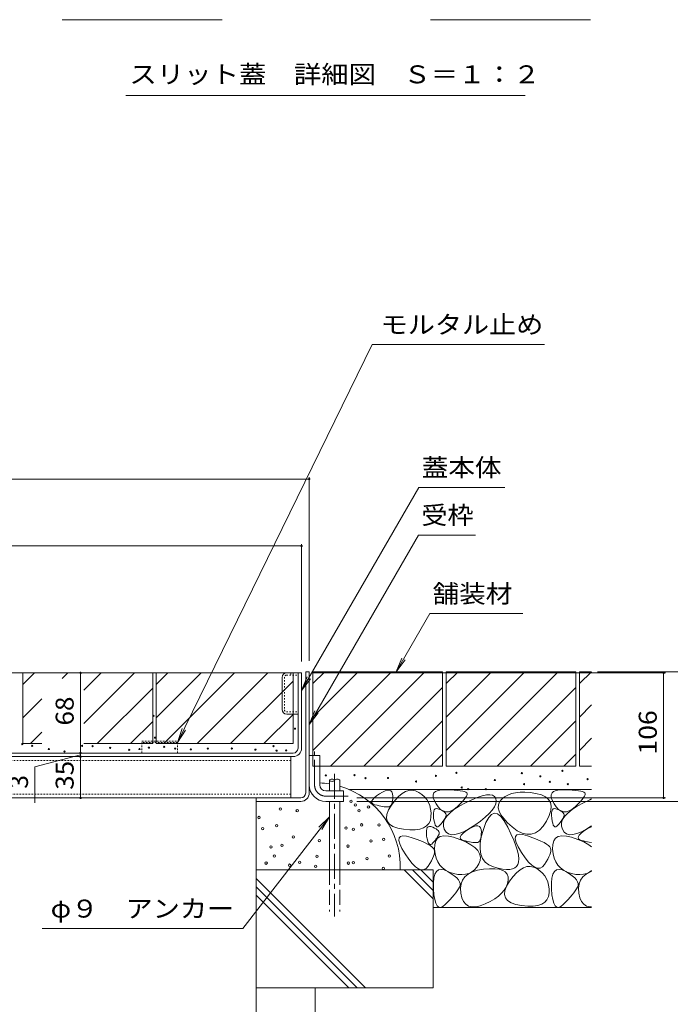
# Model space of a CAD drawing. Units: millimetres. Extents: x -1440 to 1958, y -5001 to 1333.
# Drawn here: x 801 to 1353, y -855 to -20 of the extents above; entities that cross this region are included whole.
import ezdxf

# ---------------------------------------------------------------- set-up
doc = ezdxf.new("R2010")
doc.units = ezdxf.units.MM
doc.header["$LTSCALE"] = 5
for name, pattern in [('JWW_CENTER1', [6.773333, 4.233333, -0.846667, 0.846667, -0.846667]), ('JWW_DASHED1', [0.508, 0.254, -0.254]), ('JWW_DASHED3', [3.386667, 2.54, -0.846667])]:
    doc.linetypes.add(name, pattern=pattern)
for name, color, linetype in [('D-5', 7, 'Continuous'), ('E-0', 7, 'Continuous'), ('E-3', 7, 'Continuous'), ('E-4', 7, 'Continuous'), ('E-5', 7, 'Continuous'), ('E-6', 7, 'Continuous'), ('E-B', 7, 'Continuous'), ('E-C', 7, 'Continuous'), ('E-D', 7, 'Continuous'), ('E-E', 7, 'Continuous')]:
    doc.layers.add(name, color=color, linetype=linetype)
doc.styles.add('ＭＳ ゴシック', font='msgothic.ttc')

msp = doc.modelspace()

# ---------------------------------------------------------------- linework, layer by layer
at = {"layer": 'D-5', "color": 7, "linetype": 'Continuous', "lineweight": 5}
for p, q in [((972.87, -20.42), (837.33, -20.42)), ((1285.11, -20.42), (1149.58, -20.42)), ((1229.82, -84.68), (891.34, -84.68))]:
    msp.add_line(p, q, dxfattribs=at)
at = {"layer": 'E-0', "color": 6, "linetype": 'Continuous', "lineweight": 5}
for p, q in [((1063.8, -665.09), (1063.8, -674.08)), ((1072.8, -665.09), (1072.8, -674.08)), ((1063.8, -683.08), (1063.8, -712.68)), ((1072.8, -683.08), (1072.8, -741.05)), ((1063.8, -712.68), (1063.8, -741.05))]:
    msp.add_line(p, q, dxfattribs=at)
at = {"layer": 'E-0', "color": 6, "linetype": 'JWW_CENTER1', "lineweight": 5}
msp.add_line((1068.3, -659.75), (1068.3, -780.56), dxfattribs=at)
at = {"layer": 'E-0', "color": 6, "linetype": 'JWW_DASHED3', "lineweight": 5}
for p, q in [((1063.8, -741.05), (1063.8, -776.39)), ((1072.8, -741.05), (1072.8, -776.39))]:
    msp.add_line(p, q, dxfattribs=at)
at = {"layer": 'E-0', "color": 6, "linetype": 'Continuous', "lineweight": 5}
for centre, start, end in [((1066.05, -667.12), 42.07146, 137.92854), ((1066.05, -663.06), 222.07146, 317.92854), ((1070.55, -667.12), 42.07146, 137.92854)]:
    msp.add_arc(centre, 3.03, start, end, dxfattribs=at)
at = {"layer": 'E-3', "color": 4, "linetype": 'Continuous', "lineweight": 5}
for p, q in [((1043.76, -573.08), (1046.76, -573.08)), ((1043.76, -675.88), (1043.76, -573.08)), ((1046.76, -573.08), (1046.76, -675.88)), ((1046.76, -644.08), (1055.76, -644.08)), ((1055.76, -669.08), (1055.76, -644.08)), ((1060.76, -674.08), (1075.76, -674.08)), ((1075.76, -674.08), (1075.76, -683.08)), ((463.96, -680.08), (1039.56, -680.08)), ((1001.76, -680.08), (1001.76, -683.08)), ((1039.56, -683.08), (1001.76, -683.08)), ((1060.76, -683.08), (1075.76, -683.08))]:
    msp.add_line(p, q, dxfattribs=at)
at = {"layer": 'E-3', "color": 4, "linetype": 'JWW_CENTER1', "lineweight": 5}
for p, q in [((1051.26, -669.08), (1051.26, -640.71)), ((1060.76, -678.58), (1079.76, -678.58))]:
    msp.add_line(p, q, dxfattribs=at)
at = {"layer": 'E-3', "color": 4, "linetype": 'Continuous', "lineweight": 5}
for centre, radius, start, end in [((1039.56, -675.88), 4.2, 270, 0), ((1039.56, -675.88), 7.2, 270, 0), ((1060.76, -669.08), 14, 180, 270), ((1060.76, -669.08), 5, 180, 270)]:
    msp.add_arc(centre, radius, start, end, dxfattribs=at)
at = {"layer": 'E-3', "color": 4, "linetype": 'JWW_CENTER1', "lineweight": 5}
msp.add_arc((1060.76, -669.08), 9.5, 180, 270, dxfattribs=at)
at = {"layer": 'E-4', "color": 7, "linetype": 'Continuous', "lineweight": 5}
for p, q in [((1046.76, -408.28), (1046.76, -563.78)), ((456.76, -409.78), (1046.76, -409.78)), ((467.26, -466.52), (1040.26, -466.52)), ((1040.26, -465.02), (1040.26, -564.58)), ((852.96, -574.08), (852.96, -642.08)), ((1348.54, -574.08), (1049.96, -574.08)), ((1391.53, -573.08), (1290.95, -573.08)), ((1347.04, -574.08), (1347.04, -680.08)), ((852.96, -642.08), (852.96, -645.08)), ((852.96, -643.48), (814.26, -653.85)), ((852.96, -645.08), (852.96, -680.08)), ((814.26, -684.14), (814.26, -653.85)), ((1348.54, -680.08), (1086.98, -680.08)), ((1391.53, -683.08), (1086.98, -683.08))]:
    msp.add_line(p, q, dxfattribs=at)
at = {"layer": 'E-4', "color": 7, "linetype": 'Continuous', "lineweight": 5, "const_width": 1}
for points in [[(1047.26, -409.78, 0.414214), (1046.76, -409.28, 0.414214), (1046.26, -409.78, 0.414214), (1046.76, -410.28, 0.414214)], [(1040.76, -466.52, 0.414214), (1040.26, -466.02, 0.414214), (1039.76, -466.52, 0.414214), (1040.26, -467.02, 0.414214)], [(853.46, -574.08, 0.414214), (852.96, -573.58, 0.414214), (852.46, -574.08, 0.414214), (852.96, -574.58, 0.414214)], [(1347.54, -574.08, 0.414214), (1347.04, -573.58, 0.414214), (1346.54, -574.08, 0.414214), (1347.04, -574.58, 0.414214)], [(853.46, -642.08, 0.414214), (852.96, -641.58, 0.414214), (852.46, -642.08, 0.414214), (852.96, -642.58, 0.414214)], [(853.46, -645.08, 0.414214), (852.96, -644.58, 0.414214), (852.46, -645.08, 0.414214), (852.96, -645.58, 0.414214)], [(853.46, -680.08, 0.414214), (852.96, -679.58, 0.414214), (852.46, -680.08, 0.414214), (852.96, -680.58, 0.414214)], [(1347.54, -680.08, 0.414214), (1347.04, -679.58, 0.414214), (1346.54, -680.08, 0.414214), (1347.04, -680.58, 0.414214)]]:
    msp.add_lwpolyline(points, format="xyb", close=True, dxfattribs=at)
at = {"layer": 'E-5', "color": 7, "linetype": 'Continuous', "lineweight": 5}
for p, q in [((1100.15, -295.69), (935.01, -632.98)), ((1246.12, -295.69), (1100.15, -295.69)), ((1139.72, -416.86), (1040.26, -589.12)), ((1212.63, -416.86), (1139.72, -416.86)), ((1139.42, -457.27), (1046.76, -617.75)), ((1187.54, -457.27), (1139.42, -457.27)), ((1148.92, -523.85), (1120.49, -573.08)), ((1148.92, -523.85), (1227.66, -523.85)), ((1120.49, -573.08), (1125.27, -561.53)), ((1120.49, -573.08), (1128.1, -563.16)), ((1040.26, -589.12), (1045.04, -577.57)), ((1040.26, -589.12), (1047.87, -579.2)), ((1046.76, -617.75), (1051.54, -606.2)), ((1046.76, -617.75), (1054.37, -607.83)), ((935.01, -632.98), (939, -621.13)), ((935.01, -632.98), (941.93, -622.57)), ((990.55, -790.75), (1063.8, -695.99)), ((1063.8, -695.99), (1054.93, -704.8)), ((1063.8, -695.99), (1057.51, -706.79)), ((820.34, -790.75), (990.55, -790.75))]:
    msp.add_line(p, q, dxfattribs=at)
at = {"layer": 'E-6', "color": 230, "linetype": 'Continuous', "lineweight": 5}
for p, q in [((574.16, -574.08), (1040.26, -574.08)), ((1037.26, -637.88), (1037.26, -574.08)), ((1040.26, -637.88), (1040.26, -574.08)), ((1033.06, -642.08), (474.46, -642.08)), ((474.46, -645.08), (1033.06, -645.08))]:
    msp.add_line(p, q, dxfattribs=at)
for radius in [4.2, 7.2]:
    msp.add_arc((1033.06, -637.88), radius, 270, 0, dxfattribs=at)
at = {"layer": 'E-B', "color": 211, "linetype": 'JWW_DASHED1', "lineweight": 5}
for p, q in [((1031.26, -648.28), (476.26, -648.28)), ((476.26, -676.88), (1031.26, -676.88))]:
    msp.add_line(p, q, dxfattribs=at)
at = {"layer": 'E-B', "color": 211, "linetype": 'Continuous', "lineweight": 5}
for p in [(1031.26, -645.08), (476.26, -680.08)]:
    msp.add_line(p, (1031.26, -680.08), dxfattribs=at)
at = {"layer": 'E-C', "color": 2, "linetype": 'JWW_DASHED1', "lineweight": 5}
for p, q in [((1031.26, -574.08), (1031.26, -576.08)), ((1025.76, -577.68), (1025.76, -605.48)), ((1027.36, -576.08), (1037.26, -576.08)), ((1027.36, -607.08), (1037.26, -607.08))]:
    msp.add_line(p, q, dxfattribs=at)
at = {"layer": 'E-C', "color": 2, "linetype": 'Continuous', "lineweight": 5}
for p, q in [((1023.76, -605.18), (1023.76, -577.98)), ((1027.66, -609.08), (1037.26, -609.08))]:
    msp.add_line(p, q, dxfattribs=at)
for centre, start, end in [((1027.66, -577.98), 90, 180), ((1027.66, -605.18), 180, 270)]:
    msp.add_arc(centre, 3.9, start, end, dxfattribs=at)
at = {"layer": 'E-C', "color": 2, "linetype": 'JWW_DASHED1', "lineweight": 5}
for centre, start, end in [((1027.36, -577.68), 90, 180), ((1027.36, -605.48), 180, 270)]:
    msp.add_arc(centre, 1.6, start, end, dxfattribs=at)
at = {"layer": 'E-D', "color": 2, "linetype": 'JWW_DASHED1', "lineweight": 5}
for p, q in [((905.01, -642.08), (905.01, -632.08)), ((905.01, -632.08), (935.01, -632.08)), ((935.01, -632.98), (905.01, -632.98)), ((935.01, -642.08), (935.01, -632.08))]:
    msp.add_line(p, q, dxfattribs=at)
at = {"layer": 'E-E', "color": 2, "linetype": 'Continuous', "lineweight": 5}
for p, q in [((804.16, -583.82), (813.9, -574.08)), ((804.16, -574.08), (804.16, -634.08)), ((804.16, -574.08), (914.16, -574.08)), ((837.35, -578.91), (842.19, -574.08)), ((855.83, -617.01), (898.75, -574.08)), ((855.83, -588.72), (870.47, -574.08)), ((914.16, -574.08), (914.16, -634.08)), ((917.16, -583.82), (926.9, -574.08)), ((917.16, -574.08), (917.16, -634.08)), ((917.16, -574.08), (1033.09, -574.08)), ((917.16, -612.11), (955.19, -574.08)), ((923.47, -634.08), (983.47, -574.08)), ((1011.75, -574.08), (951.75, -634.08)), ((1033.09, -574.08), (1033.09, -634.08)), ((1159.76, -573.08), (1049.76, -573.08)), ((1049.76, -573.08), (1049.76, -653.08)), ((1049.76, -583.23), (1059.91, -573.08)), ((1049.76, -639.8), (1116.48, -573.08)), ((1049.76, -611.51), (1088.19, -573.08)), ((1064.76, -653.08), (1144.76, -573.08)), ((1159.76, -573.08), (1159.76, -653.08)), ((1272.76, -573.08), (1162.76, -573.08)), ((1162.76, -573.08), (1162.76, -653.08)), ((1162.76, -583.23), (1172.91, -573.08)), ((1162.76, -639.8), (1229.48, -573.08)), ((1162.76, -611.51), (1201.19, -573.08)), ((1177.76, -653.08), (1257.76, -573.08)), ((1272.76, -573.08), (1272.76, -653.08)), ((1275.76, -573.08), (1275.76, -653.08)), ((1286.04, -573.08), (1275.76, -573.08)), ((1275.76, -583.23), (1285.91, -573.08)), ((980.04, -634.08), (1033.09, -581.03)), ((914.16, -586.96), (867.04, -634.08)), ((1093.05, -653.08), (1159.76, -586.37)), ((1206.05, -653.08), (1272.76, -586.37)), ((804.16, -612.11), (820.17, -596.1)), ((1275.76, -611.51), (1286.04, -601.23)), ((914.16, -615.24), (895.32, -634.08)), ((1008.32, -634.08), (1033.09, -609.31)), ((1121.33, -653.08), (1159.76, -614.65)), ((1234.33, -653.08), (1272.76, -614.65)), ((810.47, -634.08), (820.17, -624.38)), ((804.16, -634.08), (820.17, -634.08)), ((855.83, -634.08), (914.16, -634.08)), ((917.16, -634.08), (1033.09, -634.08)), ((1275.76, -639.8), (1286.04, -629.51)), ((1149.61, -653.08), (1159.76, -642.93)), ((1262.61, -653.08), (1272.76, -642.93)), ((1159.76, -653.08), (1049.76, -653.08)), ((1272.76, -653.08), (1162.76, -653.08)), ((1286.04, -653.08), (1275.76, -653.08)), ((1286.04, -673.08), (1080.84, -673.08)), ((1106.32, -676.68), (1108.93, -675.14)), ((1108.93, -675.14), (1111.2, -674.11)), ((1111.2, -674.11), (1113.12, -673.59)), ((1113.12, -673.59), (1114.7, -673.57)), ((1114.7, -673.57), (1115.93, -674.05)), ((1115.93, -674.05), (1116.82, -675.05)), ((1116.82, -675.05), (1117.37, -676.54)), ((1125.38, -676.39), (1128.29, -674.66)), ((1128.29, -674.66), (1131.17, -673.7)), ((1131.17, -673.7), (1134.03, -673.51)), ((1134.03, -673.51), (1136.85, -674.07)), ((1136.85, -674.07), (1139.65, -675.41)), ((1139.65, -675.41), (1142.25, -677.23)), ((1151.8, -677.58), (1152.47, -675.9)), ((1152.47, -675.9), (1153.87, -674.61)), ((1153.87, -674.61), (1155.99, -673.72)), ((1155.99, -673.72), (1158.85, -673.24)), ((1158.85, -673.24), (1162.43, -673.14)), ((1162.43, -673.14), (1166.16, -673.28)), ((1166.16, -673.28), (1169.46, -673.47)), ((1169.46, -673.47), (1172.34, -673.72)), ((1172.34, -673.72), (1174.78, -674.02)), ((1174.78, -674.02), (1176.8, -674.38)), ((1176.8, -674.38), (1178.39, -674.79)), ((1178.39, -674.79), (1179.55, -675.26)), ((1179.55, -675.26), (1180.28, -675.78)), ((1180.28, -675.78), (1180.61, -676.45)), ((1221.55, -675.67), (1218.1, -676.48)), ((1225.36, -675.24), (1221.55, -675.67)), ((1229.52, -675.2), (1225.36, -675.24)), ((1234.03, -675.55), (1229.52, -675.2)), ((1238.89, -676.28), (1234.03, -675.55)), ((1251.8, -677.58), (1252.47, -675.9)), ((1252.47, -675.9), (1253.87, -674.61)), ((1253.87, -674.61), (1255.99, -673.72)), ((1255.99, -673.72), (1258.85, -673.24)), ((1258.85, -673.24), (1262.43, -673.14)), ((1262.43, -673.14), (1266.16, -673.28)), ((1266.16, -673.28), (1269.46, -673.47)), ((1269.46, -673.47), (1272.34, -673.72)), ((1272.34, -673.72), (1274.78, -674.02)), ((1274.78, -674.02), (1276.8, -674.38)), ((1276.8, -674.38), (1278.39, -674.79)), ((1278.39, -674.79), (1279.55, -675.26)), ((1279.55, -675.26), (1280.28, -675.78)), ((1280.28, -675.78), (1280.61, -676.45)), ((1001.76, -683.08), (1001.76, -841.05)), ((1099.6, -683.61), (1099.8, -682.54)), ((1099.98, -684.51), (1099.6, -683.61)), ((1099.8, -682.54), (1100.57, -681.32)), ((1100.57, -681.32), (1101.91, -679.93)), ((1101.91, -679.93), (1103.83, -678.38)), ((1103.83, -678.38), (1106.32, -676.68)), ((1116.47, -686.16), (1119.47, -682.14)), ((1117.09, -684.07), (1116.67, -685.35)), ((1117.38, -682.51), (1117.09, -684.07)), ((1117.37, -676.54), (1117.57, -678.55)), ((1117.54, -680.67), (1117.38, -682.51)), ((1117.57, -678.55), (1117.54, -680.67)), ((1119.47, -682.14), (1122.44, -678.88)), ((1122.44, -678.88), (1125.38, -676.39)), ((1142.25, -677.23), (1144.47, -679.27)), ((1144.47, -679.27), (1146.32, -681.51)), ((1146.32, -681.51), (1147.79, -683.98)), ((1147.79, -683.98), (1148.89, -686.65)), ((1151.86, -679.66), (1151.8, -677.58)), ((1152.65, -682.14), (1151.86, -679.66)), ((1154.17, -685.02), (1152.65, -682.14)), ((1173.79, -687.15), (1179.04, -684.25)), ((1176.42, -683.29), (1174.42, -685.36)), ((1178.03, -681.45), (1176.42, -683.29)), ((1179.26, -679.85), (1178.03, -681.45)), ((1179.04, -684.25), (1184.41, -681.64)), ((1180.09, -678.48), (1179.26, -679.85)), ((1180.54, -677.35), (1180.09, -678.48)), ((1180.61, -676.45), (1180.54, -677.35)), ((1184.41, -681.64), (1189.16, -679.65)), ((1189.16, -679.65), (1193.3, -678.28)), ((1193.3, -678.28), (1196.83, -677.53)), ((1196.83, -677.53), (1199.75, -677.39)), ((1199.75, -677.39), (1202.05, -677.88)), ((1202.05, -677.88), (1203.74, -678.98)), ((1203.74, -678.98), (1204.81, -680.7)), ((1204.81, -680.7), (1205.21, -682.82)), ((1205.21, -682.82), (1204.85, -685.14)), ((1208.05, -683.48), (1207.08, -685.93)), ((1209.85, -681.23), (1208.05, -683.48)), ((1212.25, -679.26), (1209.85, -681.23)), ((1215, -677.68), (1212.25, -679.26)), ((1218.1, -676.48), (1215, -677.68)), ((1243.44, -677.46), (1238.89, -676.28)), ((1247.01, -679.13), (1243.44, -677.46)), ((1249.59, -681.31), (1247.01, -679.13)), ((1251.19, -684), (1249.59, -681.31)), ((1251.81, -687.18), (1251.19, -684)), ((1251.86, -679.66), (1251.8, -677.58)), ((1252.65, -682.14), (1251.86, -679.66)), ((1254.17, -685.02), (1252.65, -682.14)), ((1273.79, -687.15), (1279.04, -684.25)), ((1276.42, -683.29), (1274.42, -685.36)), ((1278.03, -681.45), (1276.42, -683.29)), ((1279.26, -679.85), (1278.03, -681.45)), ((1279.04, -684.25), (1284.41, -681.64)), ((1280.09, -678.48), (1279.26, -679.85)), ((1280.54, -677.35), (1280.09, -678.48)), ((1280.61, -676.45), (1280.54, -677.35)), ((1284.41, -681.64), (1286.04, -680.96)), ((1100.93, -685.25), (1099.98, -684.51)), ((1102.45, -685.84), (1100.93, -685.25)), ((1104.22, -686.3), (1102.45, -685.84)), ((1105.88, -686.7), (1104.22, -686.3)), ((1107.44, -687.04), (1105.88, -686.7)), ((1108.89, -687.31), (1107.44, -687.04)), ((1110.25, -687.51), (1108.89, -687.31)), ((1111.5, -687.64), (1110.25, -687.51)), ((1112.65, -687.71), (1111.5, -687.64)), ((1112.59, -694.05), (1113.99, -690.33)), ((1113.7, -687.71), (1112.65, -687.71)), ((1114.64, -687.54), (1113.7, -687.71)), ((1113.99, -690.33), (1116.47, -686.16)), ((1115.44, -687.09), (1114.64, -687.54)), ((1116.12, -686.36), (1115.44, -687.09)), ((1116.67, -685.35), (1116.12, -686.36)), ((1148.89, -686.65), (1149.61, -689.54)), ((1149.61, -689.54), (1149.95, -692.64)), ((1149.95, -692.64), (1149.92, -695.95)), ((1151.96, -692.91), (1152.23, -691.34)), ((1152.23, -691.34), (1152.75, -690.19)), ((1152.75, -690.19), (1153.52, -689.46)), ((1153.52, -689.46), (1154.54, -689.15)), ((1156.1, -687.76), (1154.17, -685.02)), ((1154.54, -689.15), (1155.81, -689.26)), ((1155.81, -689.26), (1157.34, -689.79)), ((1158.11, -689.81), (1156.1, -687.76)), ((1157.34, -689.79), (1158.86, -690.53)), ((1160.21, -691.17), (1158.11, -689.81)), ((1158.86, -690.53), (1160.14, -691.27)), ((1160.14, -691.27), (1161.17, -692.01)), ((1162.4, -691.84), (1160.21, -691.17)), ((1161.17, -692.01), (1161.96, -692.75)), ((1164.67, -691.82), (1162.4, -691.84)), ((1167.04, -691.12), (1164.67, -691.82)), ((1165.89, -692.88), (1169.41, -690.03)), ((1169.49, -689.73), (1167.04, -691.12)), ((1169.41, -690.03), (1173.79, -687.15)), ((1172.03, -687.66), (1169.49, -689.73)), ((1174.42, -685.36), (1172.03, -687.66)), ((1201.9, -690.37), (1199.3, -693.27)), ((1203.75, -687.66), (1201.9, -690.37)), ((1204.85, -685.14), (1203.75, -687.66)), ((1207.08, -685.93), (1206.94, -688.58)), ((1206.94, -688.58), (1207.63, -691.41)), ((1207.63, -691.41), (1209.16, -694.44)), ((1250.1, -695.06), (1251.45, -690.87)), ((1251.45, -690.87), (1251.81, -687.18)), ((1251.96, -692.91), (1252.23, -691.34)), ((1252.23, -691.34), (1252.75, -690.19)), ((1252.75, -690.19), (1253.52, -689.46)), ((1253.52, -689.46), (1254.54, -689.15)), ((1256.1, -687.76), (1254.17, -685.02)), ((1254.54, -689.15), (1255.81, -689.26)), ((1255.81, -689.26), (1257.34, -689.79)), ((1258.11, -689.81), (1256.1, -687.76)), ((1257.34, -689.79), (1258.86, -690.53)), ((1260.21, -691.17), (1258.11, -689.81)), ((1258.86, -690.53), (1260.14, -691.27)), ((1260.14, -691.27), (1261.17, -692.01)), ((1262.4, -691.84), (1260.21, -691.17)), ((1261.17, -692.01), (1261.96, -692.75)), ((1264.67, -691.82), (1262.4, -691.84)), ((1267.04, -691.12), (1264.67, -691.82)), ((1265.89, -692.88), (1269.41, -690.03)), ((1269.49, -689.73), (1267.04, -691.12)), ((1269.41, -690.03), (1273.79, -687.15)), ((1272.03, -687.66), (1269.49, -689.73)), ((1274.42, -685.36), (1272.03, -687.66)), ((1112.27, -697.31), (1112.59, -694.05)), ((1113.01, -700.1), (1112.27, -697.31)), ((1114.83, -702.44), (1113.01, -700.1)), ((1149.37, -699.11), (1148.15, -701.75)), ((1149.92, -695.95), (1149.37, -699.11)), ((1151.94, -694.9), (1151.96, -692.91)), ((1152.18, -697.32), (1151.94, -694.9)), ((1152.57, -699.7), (1152.18, -697.32)), ((1153.04, -701.61), (1152.57, -699.7)), ((1159.3, -701.03), (1158.44, -702.1)), ((1160.06, -700.01), (1159.3, -701.03)), ((1160.75, -699.05), (1160.06, -700.01)), ((1160.51, -701.26), (1161.44, -698.49)), ((1161.35, -698.13), (1160.75, -699.05)), ((1161.88, -697.27), (1161.35, -698.13)), ((1161.44, -698.49), (1163.23, -695.7)), ((1162.31, -696.46), (1161.88, -697.27)), ((1161.96, -692.75), (1162.51, -693.48)), ((1162.67, -695.69), (1162.31, -696.46)), ((1162.51, -693.48), (1162.81, -694.22)), ((1162.86, -694.96), (1162.67, -695.69)), ((1162.81, -694.22), (1162.86, -694.96)), ((1163.23, -695.7), (1165.89, -692.88)), ((1191.85, -699.67), (1187.01, -703.16)), ((1195.95, -696.38), (1191.85, -699.67)), ((1196.51, -700.94), (1194.31, -706.75)), ((1199.3, -693.27), (1195.95, -696.38)), ((1198.82, -696.72), (1196.51, -700.94)), ((1201.24, -694.09), (1198.82, -696.72)), ((1203.77, -693.05), (1201.24, -694.09)), ((1206.4, -693.6), (1203.77, -693.05)), ((1209.14, -695.74), (1206.4, -693.6)), ((1211.99, -699.46), (1209.14, -695.74)), ((1209.16, -694.44), (1211.52, -697.67)), ((1211.52, -697.67), (1214.71, -701.09)), ((1214.95, -704.78), (1211.99, -699.46)), ((1214.71, -701.09), (1218.73, -704.7)), ((1244.85, -704.16), (1247.77, -699.75)), ((1247.77, -699.75), (1250.1, -695.06)), ((1251.94, -694.9), (1251.96, -692.91)), ((1252.18, -697.32), (1251.94, -694.9)), ((1252.57, -699.7), (1252.18, -697.32)), ((1253.04, -701.61), (1252.57, -699.7)), ((1259.3, -701.03), (1258.44, -702.1)), ((1260.06, -700.01), (1259.3, -701.03)), ((1260.75, -699.05), (1260.06, -700.01)), ((1260.51, -701.26), (1261.44, -698.49)), ((1261.35, -698.13), (1260.75, -699.05)), ((1261.88, -697.27), (1261.35, -698.13)), ((1261.44, -698.49), (1263.23, -695.7)), ((1262.31, -696.46), (1261.88, -697.27)), ((1261.96, -692.75), (1262.51, -693.48)), ((1262.67, -695.69), (1262.31, -696.46)), ((1262.51, -693.48), (1262.81, -694.22)), ((1262.86, -694.96), (1262.67, -695.69)), ((1262.81, -694.22), (1262.86, -694.96)), ((1263.23, -695.7), (1265.89, -692.88)), ((1117.73, -704.32), (1114.83, -702.44)), ((1121.7, -705.74), (1117.73, -704.32)), ((1126.74, -706.7), (1121.7, -705.74)), ((1131.99, -707.18), (1126.74, -706.7)), ((1136.56, -707.13), (1131.99, -707.18)), ((1140.46, -706.56), (1136.56, -707.13)), ((1143.7, -705.48), (1140.46, -706.56)), ((1146.26, -703.88), (1143.7, -705.48)), ((1146.01, -709.98), (1146.03, -707.98)), ((1146.03, -707.98), (1146.3, -706.41)), ((1148.15, -701.75), (1146.26, -703.88)), ((1146.3, -706.41), (1146.82, -705.26)), ((1146.82, -705.26), (1147.59, -704.53)), ((1147.59, -704.53), (1148.61, -704.22)), ((1148.61, -704.22), (1149.88, -704.33)), ((1149.88, -704.33), (1151.4, -704.86)), ((1151.4, -704.86), (1152.93, -705.6)), ((1152.93, -705.6), (1154.21, -706.34)), ((1153.59, -703.06), (1153.04, -701.61)), ((1154.22, -704.03), (1153.59, -703.06)), ((1154.21, -706.34), (1155.24, -707.08)), ((1154.93, -704.53), (1154.22, -704.03)), ((1155.71, -704.57), (1154.93, -704.53)), ((1155.24, -707.08), (1156.03, -707.82)), ((1156.57, -704.13), (1155.71, -704.57)), ((1156.03, -707.82), (1156.58, -708.56)), ((1157.51, -703.22), (1156.57, -704.13)), ((1156.58, -708.56), (1156.87, -709.29)), ((1156.87, -709.29), (1156.93, -710.03)), ((1158.44, -702.1), (1157.51, -703.22)), ((1160.44, -704), (1160.51, -701.26)), ((1161.23, -706.71), (1160.44, -704)), ((1162.7, -709.02), (1161.23, -706.71)), ((1164.68, -710.54), (1162.7, -709.02)), ((1177.56, -708.77), (1173.59, -710.39)), ((1176.95, -710.21), (1178.86, -708.66)), ((1182.03, -706.36), (1177.56, -708.77)), ((1178.86, -708.66), (1181.36, -706.95)), ((1181.36, -706.95), (1183.97, -705.42)), ((1187.01, -703.16), (1182.03, -706.36)), ((1183.97, -705.42), (1186.23, -704.39)), ((1186.23, -704.39), (1188.15, -703.86)), ((1188.15, -703.86), (1189.73, -703.84)), ((1189.73, -703.84), (1190.96, -704.33)), ((1190.96, -704.33), (1191.86, -705.32)), ((1191.86, -705.32), (1192.4, -706.82)), ((1192.4, -706.82), (1192.61, -708.83)), ((1194.31, -706.75), (1192.56, -713.02)), ((1192.61, -708.83), (1192.57, -710.94)), ((1217.72, -710.62), (1214.95, -704.78)), ((1218.73, -704.7), (1223.07, -707.86)), ((1223.07, -707.86), (1227.21, -709.95)), ((1238.4, -709.72), (1241.73, -707.48)), ((1241.73, -707.48), (1244.85, -704.16)), ((1253.59, -703.06), (1253.04, -701.61)), ((1254.22, -704.03), (1253.59, -703.06)), ((1254.93, -704.53), (1254.22, -704.03)), ((1255.71, -704.57), (1254.93, -704.53)), ((1256.57, -704.13), (1255.71, -704.57)), ((1257.51, -703.22), (1256.57, -704.13)), ((1258.44, -702.1), (1257.51, -703.22)), ((1260.44, -704), (1260.51, -701.26)), ((1261.23, -706.71), (1260.44, -704)), ((1262.7, -709.02), (1261.23, -706.71)), ((1264.68, -710.54), (1262.7, -709.02)), ((1277.56, -708.77), (1273.59, -710.39)), ((1276.95, -710.21), (1278.86, -708.66)), ((1282.03, -706.36), (1277.56, -708.77)), ((1278.86, -708.66), (1281.36, -706.95)), ((1281.36, -706.95), (1283.97, -705.42)), ((1286.04, -703.78), (1282.03, -706.36)), ((1283.97, -705.42), (1286.04, -704.47)), ((1122.7, -716.17), (1122.86, -714.02)), ((1123.49, -719.14), (1122.7, -716.17)), ((1122.86, -714.02), (1124, -712.68)), ((1124, -712.68), (1126.1, -712.17)), ((1126.1, -712.17), (1129.16, -712.48)), ((1129.16, -712.48), (1133.2, -713.61)), ((1133.2, -713.61), (1137.45, -715.11)), ((1137.45, -715.11), (1141.19, -716.56)), ((1141.19, -716.56), (1144.4, -717.95)), ((1146.24, -712.39), (1146.01, -709.98)), ((1146.64, -714.77), (1146.24, -712.39)), ((1147.11, -716.69), (1146.64, -714.77)), ((1147.66, -718.13), (1147.11, -716.69)), ((1152.51, -717.17), (1151.58, -718.29)), ((1153.36, -716.1), (1152.51, -717.17)), ((1153.06, -719.58), (1153.92, -716.55)), ((1154.13, -715.08), (1153.36, -716.1)), ((1153.92, -716.55), (1155.51, -714.32)), ((1154.82, -714.12), (1154.13, -715.08)), ((1155.42, -713.2), (1154.82, -714.12)), ((1155.94, -712.34), (1155.42, -713.2)), ((1155.51, -714.32), (1157.82, -712.89)), ((1156.38, -711.53), (1155.94, -712.34)), ((1156.74, -710.77), (1156.38, -711.53)), ((1156.93, -710.03), (1156.74, -710.77)), ((1157.82, -712.89), (1160.86, -712.27)), ((1160.86, -712.27), (1164.63, -712.45)), ((1164.63, -712.45), (1169.12, -713.43)), ((1167.15, -711.28), (1164.68, -710.54)), ((1170.12, -711.23), (1167.15, -711.28)), ((1169.12, -713.43), (1174.33, -715.21)), ((1173.59, -710.39), (1170.12, -711.23)), ((1174.33, -715.21), (1179.47, -717.45)), ((1174.63, -713.89), (1174.83, -712.82)), ((1175.01, -714.79), (1174.63, -713.89)), ((1174.83, -712.82), (1175.6, -711.6)), ((1175.96, -715.53), (1175.01, -714.79)), ((1175.6, -711.6), (1176.95, -710.21)), ((1177.49, -716.11), (1175.96, -715.53)), ((1179.25, -716.58), (1177.49, -716.11)), ((1180.91, -716.98), (1179.25, -716.58)), ((1179.47, -717.45), (1183.71, -719.78)), ((1182.47, -717.32), (1180.91, -716.98)), ((1183.93, -717.58), (1182.47, -717.32)), ((1185.28, -717.78), (1183.93, -717.58)), ((1190.48, -717.36), (1189.67, -717.81)), ((1191.16, -716.64), (1190.48, -717.36)), ((1191.7, -715.63), (1191.16, -716.64)), ((1192.56, -713.02), (1191.62, -718.63)), ((1192.12, -714.35), (1191.7, -715.63)), ((1192.41, -712.78), (1192.12, -714.35)), ((1192.57, -710.94), (1192.41, -712.78)), ((1220, -715.92), (1217.72, -710.62)), ((1221.81, -720.7), (1220, -715.92)), ((1221.32, -714.9), (1221.49, -712.74)), ((1222.12, -717.87), (1221.32, -714.9)), ((1221.49, -712.74), (1222.63, -711.41)), ((1222.63, -711.41), (1224.73, -710.9)), ((1224.73, -710.9), (1227.79, -711.21)), ((1227.21, -709.95), (1231.14, -710.95)), ((1227.79, -711.21), (1231.83, -712.33)), ((1231.14, -710.95), (1234.87, -710.88)), ((1231.83, -712.33), (1236.08, -713.84)), ((1234.87, -710.88), (1238.4, -709.72)), ((1236.08, -713.84), (1239.82, -715.29)), ((1239.82, -715.29), (1243.03, -716.67)), ((1243.03, -716.67), (1245.72, -718)), ((1253.06, -719.58), (1253.92, -716.55)), ((1253.92, -716.55), (1255.51, -714.32)), ((1255.51, -714.32), (1257.82, -712.89)), ((1257.82, -712.89), (1260.86, -712.27)), ((1260.86, -712.27), (1264.63, -712.45)), ((1264.63, -712.45), (1269.12, -713.43)), ((1267.15, -711.28), (1264.68, -710.54)), ((1270.12, -711.23), (1267.15, -711.28)), ((1269.12, -713.43), (1274.33, -715.21)), ((1273.59, -710.39), (1270.12, -711.23)), ((1274.33, -715.21), (1279.47, -717.45)), ((1274.63, -713.89), (1274.83, -712.82)), ((1275.01, -714.79), (1274.63, -713.89)), ((1274.83, -712.82), (1275.6, -711.6)), ((1275.96, -715.53), (1275.01, -714.79)), ((1275.6, -711.6), (1276.95, -710.21)), ((1277.49, -716.11), (1275.96, -715.53)), ((1279.25, -716.58), (1277.49, -716.11)), ((1280.91, -716.98), (1279.25, -716.58)), ((1279.47, -717.45), (1283.71, -719.78)), ((1282.47, -717.32), (1280.91, -716.98)), ((1283.93, -717.58), (1282.47, -717.32)), ((1286.04, -717.9), (1283.93, -717.58)), ((1125.26, -722.93), (1123.49, -719.14)), ((1127.99, -727.54), (1125.26, -722.93)), ((1144.4, -717.95), (1147.1, -719.28)), ((1147.1, -719.28), (1149.27, -720.54)), ((1148.29, -719.1), (1147.66, -718.13)), ((1149, -719.6), (1148.29, -719.1)), ((1149.78, -719.64), (1149, -719.6)), ((1149.27, -720.54), (1150.92, -721.75)), ((1150.64, -719.2), (1149.78, -719.64)), ((1151.58, -718.29), (1150.64, -719.2)), ((1150.92, -721.75), (1152.05, -722.9)), ((1152.05, -722.9), (1152.66, -723.98)), ((1152.66, -723.98), (1152.88, -725.13)), ((1152.88, -725.13), (1152.85, -726.44)), ((1152.93, -723.42), (1153.06, -719.58)), ((1153.38, -727.45), (1152.93, -723.42)), ((1183.71, -719.78), (1187.06, -722.23)), ((1186.54, -717.92), (1185.28, -717.78)), ((1187.69, -717.99), (1186.54, -717.92)), ((1187.06, -722.23), (1189.51, -724.77)), ((1188.74, -717.99), (1187.69, -717.99)), ((1189.67, -717.81), (1188.74, -717.99)), ((1189.51, -724.77), (1191.08, -727.42)), ((1191.62, -718.63), (1191.49, -723.59)), ((1191.49, -723.59), (1192.16, -727.89)), ((1223.12, -724.94), (1221.81, -720.7)), ((1223.89, -721.66), (1222.12, -717.87)), ((1223.95, -728.64), (1223.12, -724.94)), ((1226.62, -726.27), (1223.89, -721.66)), ((1245.72, -718), (1247.9, -719.27)), ((1247.9, -719.27), (1249.55, -720.48)), ((1249.55, -720.48), (1250.68, -721.62)), ((1250.68, -721.62), (1251.28, -722.71)), ((1251.48, -725.17), (1251.2, -726.65)), ((1251.28, -722.71), (1251.51, -723.85)), ((1251.51, -723.85), (1251.48, -725.17)), ((1252.93, -723.42), (1253.06, -719.58)), ((1253.38, -727.45), (1252.93, -723.42)), ((1283.71, -719.78), (1286.04, -721.49)), ((1131.11, -732.1), (1127.99, -727.54)), ((1134.03, -735.73), (1131.11, -732.1)), ((1150.25, -733.41), (1148.97, -735.58)), ((1151.27, -731.41), (1150.25, -733.41)), ((1152.05, -729.58), (1151.27, -731.41)), ((1152.57, -727.93), (1152.05, -729.58)), ((1152.85, -726.44), (1152.57, -727.93)), ((1154.27, -731.07), (1153.38, -727.45)), ((1155.61, -734.28), (1154.27, -731.07)), ((1157.4, -737.09), (1155.61, -734.28)), ((1191.53, -733.03), (1190.41, -735.99)), ((1191.08, -727.42), (1191.75, -730.18)), ((1191.75, -730.18), (1191.53, -733.03)), ((1192.16, -727.89), (1193.64, -731.53)), ((1193.64, -731.53), (1195.92, -734.52)), ((1223.54, -736.55), (1224.16, -734.45)), ((1224.3, -731.81), (1223.95, -728.64)), ((1224.16, -734.45), (1224.3, -731.81)), ((1229.74, -730.83), (1226.62, -726.27)), ((1232.66, -734.45), (1229.74, -730.83)), ((1235.39, -737.15), (1232.66, -734.45)), ((1247.6, -734.31), (1246.08, -736.65)), ((1248.88, -732.14), (1247.6, -734.31)), ((1249.9, -730.14), (1248.88, -732.14)), ((1250.68, -728.31), (1249.9, -730.14)), ((1251.2, -726.65), (1250.68, -728.31)), ((1254.27, -731.07), (1253.38, -727.45)), ((1255.61, -734.28), (1254.27, -731.07)), ((1257.4, -737.09), (1255.61, -734.28)), ((1151.76, -741.05), (1001.76, -741.05)), ((1127.22, -741.05), (1151.76, -765.59)), ((1136.76, -738.42), (1134.03, -735.73)), ((1134.29, -741.05), (1151.76, -758.52)), ((1139.29, -740.18), (1136.76, -738.42)), ((1141.62, -741.01), (1139.29, -740.18)), ((1141.37, -741.05), (1151.76, -751.44)), ((1143.76, -740.91), (1141.62, -741.01)), ((1145.7, -739.88), (1143.76, -740.91)), ((1147.45, -737.92), (1145.7, -739.88)), ((1148.97, -735.58), (1147.45, -737.92)), ((1151.76, -741.05), (1151.76, -841.05)), ((1151.76, -741.05), (1151.76, -773.08)), ((1153.26, -744.82), (1154.55, -742.52)), ((1154.55, -742.52), (1156.28, -741.15)), ((1156.28, -741.15), (1158.45, -740.69)), ((1159.63, -739.48), (1157.4, -737.09)), ((1158.45, -740.69), (1161.07, -741.15)), ((1162.31, -741.46), (1159.63, -739.48)), ((1161.07, -741.15), (1164.13, -742.52)), ((1165.44, -743.04), (1162.31, -741.46)), ((1164.13, -742.52), (1167.16, -744.33)), ((1181.47, -744.65), (1185.04, -742.82)), ((1184.48, -742.79), (1181.94, -744.07)), ((1186.74, -741.02), (1184.48, -742.79)), ((1185.04, -742.82), (1189.38, -741.44)), ((1188.71, -738.76), (1186.74, -741.02)), ((1190.41, -735.99), (1188.71, -738.76)), ((1189.38, -741.44), (1194.5, -740.53)), ((1194.5, -740.53), (1199.64, -740.08)), ((1195.92, -734.52), (1199.01, -736.85)), ((1199.01, -736.85), (1202.9, -738.52)), ((1199.64, -740.08), (1204.05, -740.08)), ((1202.9, -738.52), (1206.98, -739.67)), ((1204.05, -740.08), (1207.73, -740.55)), ((1206.98, -739.67), (1210.64, -740.41)), ((1207.73, -740.55), (1210.69, -741.49)), ((1210.64, -740.41), (1213.86, -740.76)), ((1210.69, -741.49), (1212.91, -742.88)), ((1213.86, -740.76), (1216.65, -740.72)), ((1216.65, -740.72), (1219.02, -740.27)), ((1219.02, -740.27), (1220.96, -739.43)), ((1220.96, -739.43), (1222.46, -738.19)), ((1222.44, -743.5), (1225.38, -741.01)), ((1222.46, -738.19), (1223.54, -736.55)), ((1225.38, -741.01), (1228.3, -739.28)), ((1228.3, -739.28), (1231.18, -738.32)), ((1231.18, -738.32), (1234.04, -738.12)), ((1234.04, -738.12), (1236.86, -738.69)), ((1237.92, -738.91), (1235.39, -737.15)), ((1236.86, -738.69), (1239.66, -740.03)), ((1240.25, -739.74), (1237.92, -738.91)), ((1239.66, -740.03), (1242.26, -741.85)), ((1242.39, -739.64), (1240.25, -739.74)), ((1242.26, -741.85), (1244.48, -743.88)), ((1244.33, -738.61), (1242.39, -739.64)), ((1246.08, -736.65), (1244.33, -738.61)), ((1253.26, -744.82), (1254.55, -742.52)), ((1254.55, -742.52), (1256.28, -741.15)), ((1256.28, -741.15), (1258.45, -740.69)), ((1259.63, -739.48), (1257.4, -737.09)), ((1258.45, -740.69), (1261.07, -741.15)), ((1262.31, -741.46), (1259.63, -739.48)), ((1261.07, -741.15), (1264.13, -742.52)), ((1265.44, -743.04), (1262.31, -741.46)), ((1264.13, -742.52), (1267.16, -744.33)), ((1281.47, -744.65), (1285.04, -742.82)), ((1284.48, -742.79), (1281.94, -744.07)), ((1286.04, -741.57), (1284.48, -742.79)), ((1285.04, -742.82), (1286.04, -742.5)), ((1001.76, -748.38), (1094.43, -841.05)), ((1152.01, -752.15), (1152.41, -748.03)), ((1152.41, -748.03), (1153.26, -744.82)), ((1169.01, -744.2), (1165.44, -743.04)), ((1167.16, -744.33), (1169.69, -746.1)), ((1172.66, -744.91), (1169.01, -744.2)), ((1169.69, -746.1), (1171.7, -747.82)), ((1171.7, -747.82), (1173.2, -749.5)), ((1176.03, -745.13), (1172.66, -744.91)), ((1173.2, -749.5), (1174.2, -751.13)), ((1174.2, -751.13), (1174.68, -752.71)), ((1175.41, -752.9), (1176.66, -749.69)), ((1179.13, -744.85), (1176.03, -745.13)), ((1176.66, -749.69), (1178.68, -746.94)), ((1178.68, -746.94), (1181.47, -744.65)), ((1181.94, -744.07), (1179.13, -744.85)), ((1212.91, -742.88), (1214.41, -744.74)), ((1214, -754.95), (1216.48, -750.78)), ((1214.41, -744.74), (1215.18, -747.05)), ((1215.22, -749.83), (1214.64, -752.78)), ((1215.18, -747.05), (1215.22, -749.83)), ((1216.48, -750.78), (1219.47, -746.76)), ((1219.47, -746.76), (1222.44, -743.5)), ((1244.48, -743.88), (1246.33, -746.13)), ((1246.33, -746.13), (1247.8, -748.59)), ((1247.8, -748.59), (1248.89, -751.27)), ((1252.01, -752.15), (1252.41, -748.03)), ((1252.41, -748.03), (1253.26, -744.82)), ((1269.01, -744.2), (1265.44, -743.04)), ((1267.16, -744.33), (1269.69, -746.1)), ((1272.66, -744.91), (1269.01, -744.2)), ((1269.69, -746.1), (1271.7, -747.82)), ((1271.7, -747.82), (1273.2, -749.5)), ((1276.03, -745.13), (1272.66, -744.91)), ((1273.2, -749.5), (1274.2, -751.13)), ((1274.2, -751.13), (1274.68, -752.71)), ((1275.41, -752.9), (1276.66, -749.69)), ((1279.13, -744.85), (1276.03, -745.13)), ((1276.66, -749.69), (1278.68, -746.94)), ((1278.68, -746.94), (1281.47, -744.65)), ((1281.94, -744.07), (1279.13, -744.85)), ((1001.76, -755.45), (1087.36, -841.05)), ((1152.06, -757.2), (1152.01, -752.15)), ((1152.45, -762.22), (1152.06, -757.2)), ((1172.2, -758.86), (1170.96, -760.56)), ((1173.25, -757.26), (1172.2, -758.86)), ((1174.13, -755.74), (1173.25, -757.26)), ((1174.66, -754.25), (1174.13, -755.74)), ((1174.68, -752.71), (1174.66, -754.25)), ((1174.94, -756.57), (1175.41, -752.9)), ((1175.24, -760.7), (1174.94, -756.57)), ((1211.91, -758.32), (1209.76, -760.9)), ((1213.53, -755.61), (1211.91, -758.32)), ((1212.27, -761.92), (1212.6, -758.67)), ((1212.6, -758.67), (1214, -754.95)), ((1214.64, -752.78), (1213.53, -755.61)), ((1248.89, -751.27), (1249.62, -754.16)), ((1249.62, -754.16), (1249.96, -757.26)), ((1249.96, -757.26), (1249.93, -760.57)), ((1252.06, -757.2), (1252.01, -752.15)), ((1252.45, -762.22), (1252.06, -757.2)), ((1272.2, -758.86), (1270.96, -760.56)), ((1273.25, -757.26), (1272.2, -758.86)), ((1274.13, -755.74), (1273.25, -757.26)), ((1274.66, -754.25), (1274.13, -755.74)), ((1274.68, -752.71), (1274.66, -754.25)), ((1274.94, -756.57), (1275.41, -752.9)), ((1275.24, -760.7), (1274.94, -756.57)), ((1001.76, -762.52), (1080.29, -841.05)), ((1153.08, -766.28), (1152.45, -762.22)), ((1153.96, -769.38), (1153.08, -766.28)), ((1166.16, -766.2), (1164.2, -768.26)), ((1167.94, -764.23), (1166.16, -766.2)), ((1169.54, -762.35), (1167.94, -764.23)), ((1170.96, -760.56), (1169.54, -762.35)), ((1176.17, -764.66), (1175.24, -760.7)), ((1177.57, -767.82), (1176.17, -764.66)), ((1179.45, -770.18), (1177.57, -767.82)), ((1203.91, -765.7), (1200.2, -767.91)), ((1207.1, -763.36), (1203.91, -765.7)), ((1209.76, -760.9), (1207.1, -763.36)), ((1213.02, -764.72), (1212.27, -761.92)), ((1214.84, -767.06), (1213.02, -764.72)), ((1217.74, -768.94), (1214.84, -767.06)), ((1248.16, -766.37), (1246.27, -768.49)), ((1249.38, -763.73), (1248.16, -766.37)), ((1249.93, -760.57), (1249.38, -763.73)), ((1253.08, -766.28), (1252.45, -762.22)), ((1253.96, -769.38), (1253.08, -766.28)), ((1266.16, -766.2), (1264.2, -768.26)), ((1267.94, -764.23), (1266.16, -766.2)), ((1269.54, -762.35), (1267.94, -764.23)), ((1270.96, -760.56), (1269.54, -762.35)), ((1276.17, -764.66), (1275.24, -760.7)), ((1277.57, -767.82), (1276.17, -764.66)), ((1279.45, -770.18), (1277.57, -767.82)), ((1151.76, -773.08), (1286.04, -773.08)), ((1155.09, -771.51), (1153.96, -769.38)), ((1156.46, -772.68), (1155.09, -771.51)), ((1158.08, -772.89), (1156.46, -772.68)), ((1159.94, -772.14), (1158.08, -772.89)), ((1162.05, -770.42), (1159.94, -772.14)), ((1164.2, -768.26), (1162.05, -770.42)), ((1181.8, -771.75), (1179.45, -770.18)), ((1184.63, -772.51), (1181.8, -771.75)), ((1187.94, -772.47), (1184.63, -772.51)), ((1191.71, -771.64), (1187.94, -772.47)), ((1195.97, -770.01), (1191.71, -771.64)), ((1200.2, -767.91), (1195.97, -770.01)), ((1221.71, -770.36), (1217.74, -768.94)), ((1226.75, -771.32), (1221.71, -770.36)), ((1231.99, -771.79), (1226.75, -771.32)), ((1236.57, -771.75), (1231.99, -771.79)), ((1240.47, -771.18), (1236.57, -771.75)), ((1243.71, -770.1), (1240.47, -771.18)), ((1246.27, -768.49), (1243.71, -770.1)), ((1255.09, -771.51), (1253.96, -769.38)), ((1256.46, -772.68), (1255.09, -771.51)), ((1258.08, -772.89), (1256.46, -772.68)), ((1259.94, -772.14), (1258.08, -772.89)), ((1262.05, -770.42), (1259.94, -772.14)), ((1264.2, -768.26), (1262.05, -770.42)), ((1281.8, -771.75), (1279.45, -770.18)), ((1284.63, -772.51), (1281.8, -771.75)), ((1286.04, -772.49), (1284.63, -772.51)), ((1001.76, -1083.28), (1001.76, -841.05)), ((1001.76, -841.05), (1046.76, -841.05)), ((1151.76, -841.05), (1001.76, -841.05)), ((1051.76, -1083.28), (1051.76, -841.05))]:
    msp.add_line(p, q, dxfattribs=at)
at = {"layer": 'E-E', "color": 7, "linetype": 'Continuous', "lineweight": 5}
for centre in [(914.83, -610.5), (1034.7, -621.4), (803.62, -634.47), (916.01, -628.97), (812.05, -635.88), (826.12, -638.69), (839.38, -640.7), (854.25, -635.88), (863.21, -636.27), (878.14, -637.71), (894.25, -639.28), (902.87, -638.69), (910.91, -637.48), (923.87, -636.83), (933.15, -638.29), (946.42, -638.96), (960.88, -638.29), (981.24, -638.15), (1001.15, -639.19), (1016.48, -636.24), (1019.09, -640.04), (1027.21, -639.78), (1171.43, -658.84), (1226.84, -659.04), (1261.22, -657.07), (1060.82, -661), (1085.18, -660.8), (1094.42, -663.36), (1113.48, -663.16), (1137.25, -666.11), (1154.14, -661.39), (1204.05, -664.93), (1242.56, -661.79), (1250.61, -666.5), (1282.63, -664.14), (1175.95, -671.22), (1181.41, -672.67), (1196.31, -672.67), (1228.8, -668.47), (1265.94, -668.47)]:
    msp.add_circle(centre, 0.5, dxfattribs=at)
at = {"layer": 'E-E', "color": 2, "linetype": 'Continuous', "lineweight": 5}
for centre in [(1082.17, -682.87), (1022.27, -689.6), (1036.53, -690.93), (1085.71, -686.02), (1089.04, -691.02), (1096.97, -687.72), (1004.17, -696.7), (1007.25, -706.06), (1019.17, -703.7), (1077.98, -705.66), (1084.14, -706.71), (1091.08, -702.91), (1105.88, -703.04), (1033.32, -713.13), (1055.35, -716.3), (1099.07, -716.53), (1109.81, -715.23), (1014.33, -721.64), (1023.62, -720.2), (1079.55, -720.99), (1010.26, -735.4), (1017.21, -729.37), (1038.56, -734.61), (1053.23, -729.5), (1079.95, -735.4), (1084.14, -735), (1095.79, -731.47), (1114.65, -729.37), (1030.17, -737.1), (1052.31, -738.02), (1109.55, -739.85)]:
    msp.add_circle(centre, 1, dxfattribs=at)
for start, end in [(81.06396, 87.56781), (357.95802, 73.63717)]:
    msp.add_arc((1052.74, -738.51), 71.21, start, end, dxfattribs=at)

# ---------------------------------------------------------------- texts
at = {"layer": 'D-5', "color": 2, "linetype": 'Continuous', "lineweight": 5, "style": 'ＭＳ ゴシック', "width": 1.116667}
msp.add_text('スリット蓋\u3000詳細図\u3000Ｓ＝１：２', height=15.24, dxfattribs=at).set_placement((894.37, -74.36))
at = {"layer": 'E-4', "color": 2, "linetype": 'Continuous', "lineweight": 5, "style": 'ＭＳ ゴシック'}
for s, width, p in [('68', 1.0625, (847.14, -618.71)), ('106', 1.083333, (1341.22, -643.33)), ('35', 1.0625, (847.14, -673.21))]:
    msp.add_text(s, height=15.24, rotation=90, dxfattribs=dict(at, width=width)).set_placement(p)
msp.add_text('3', height=15.24, rotation=90, dxfattribs=at).set_placement((808.44, -672.28))
at = {"layer": 'E-5', "color": 2, "linetype": 'Continuous', "lineweight": 5, "style": 'ＭＳ ゴシック'}
for s, width, p in [('モルタル止め', 1.104167, (1107.32, -286.48)), ('蓋本体', 1.083333, (1142.09, -407.65)), ('受枠', 1.0625, (1141.79, -448.06)), ('舗装材', 1.083333, (1151.29, -514.64)), ('φ９\u3000アンカー', 1.107143, (827.58, -781.54))]:
    msp.add_text(s, height=15.24, dxfattribs=dict(at, width=width)).set_placement(p)

doc.saveas('drawing.dxf')
